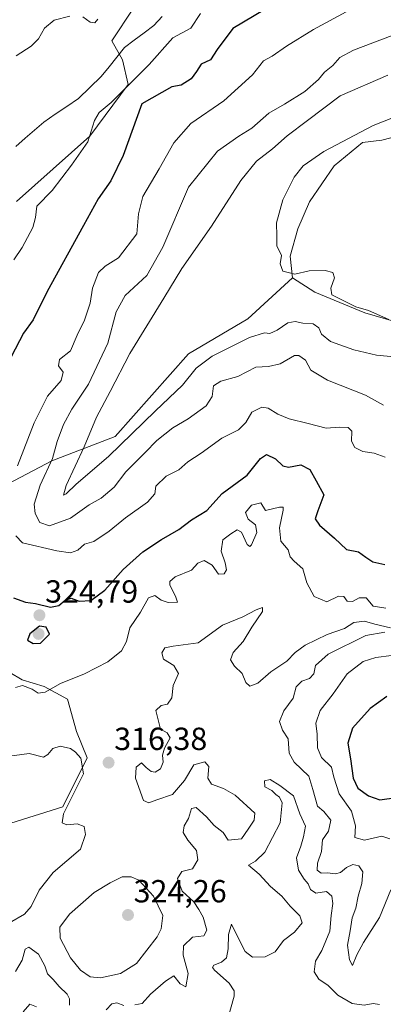
# Model space of a CAD drawing. Units: metres. Extents: x 618615 to 622101, y 4673916 to 4676288.
# Drawn here: x 621767 to 621881, y 4674933 to 4675241 of the extents above; entities that cross this region are included whole.
import ezdxf
from ezdxf.enums import TextEntityAlignment as Align

# ---------------------------------------------------------------- set-up
doc = ezdxf.new("R2010")
doc.units = ezdxf.units.M
doc.header["$MEASUREMENT"] = 0
for name, color, linetype, lineweight in [('Carátula', 7, 'Continuous', 5), ('Corriente natural lineal', 142, 'Continuous', 13), ('Cultivos herbáceos CxS', 92, 'Continuous', 0), ('Curva de nivel maestra', 36, 'Continuous', 30), ('Curva de nivel normal', 36, 'Continuous', 0), ('Matorral CxS', 135, 'Continuous', 0), ('Punto de cota en terreno', 7, 'Continuous', 0), ('Rótulo de punto de cota en terreno', 19, 'Continuous', 0)]:
    doc.layers.add(name, color=color, linetype=linetype, lineweight=lineweight)
doc.styles.add('Arial', font='txt', dxfattribs={"height": 0.2})

# ---------------------------------------------------------------- blocks, each defined once
blk = doc.blocks.new('*U168')
at = {"layer": 'Curva de nivel normal', "color": 36, "linetype": 'Continuous', "lineweight": 0}
for points in [[(621881.48, 4675104.34, 330), (621878.06, 4675105.58, 330), (621874.58, 4675106.1, 330), (621872.03, 4675107.33, 330), (621871.01, 4675109.31, 330), (621871.14, 4675112.44, 330), (621869.96, 4675113.66, 330), (621867.18, 4675113.73, 330), (621863.04, 4675113.4, 330), (621857.39, 4675114.91, 330), (621851.5, 4675116.36, 330), (621847.89, 4675117.74, 330), (621844.91, 4675119.64, 330), (621842.88, 4675119.93, 330), (621839.73, 4675118.44, 330), (621837.92, 4675115.23, 330), (621835.64, 4675112.9, 330), (621830.38, 4675110.24, 330), (621823.92, 4675105.61, 330), (621819.71, 4675102.85, 330), (621816.96, 4675100.39, 330), (621812.98, 4675098.43, 330), (621809.77, 4675095.23, 330), (621809.39, 4675092.9, 330), (621807.07, 4675090.24, 330), (621800.2, 4675085.29, 330), (621795.1, 4675081.12, 330), (621790.27, 4675077.95, 330), (621787.4, 4675077.12, 330), (621785.25, 4675075.21, 330), (621783.05, 4675074.36, 330), (621778.68, 4675075, 330), (621767.96, 4675077.48, 330), (621765.93, 4675079.71, 330)], [(621766.4, 4675101.58, 330), (621771.67, 4675115.12, 330), (621775.8, 4675123.43, 330), (621780.12, 4675128.36, 330), (621780.68, 4675130.9, 330), (621779.26, 4675132.9, 330), (621779.58, 4675134.9, 330), (621782.97, 4675137.57, 330), (621785.14, 4675142.56, 330), (621787.34, 4675147.2, 330), (621789.15, 4675152.56, 330), (621789.84, 4675157.23, 330), (621791.81, 4675162.11, 330), (621793.82, 4675164.16, 330), (621798.05, 4675166.74, 330), (621803.79, 4675174.24, 330), (621804.25, 4675180.55, 330), (621805.63, 4675185.9, 330), (621810.75, 4675194.62, 330), (621815.34, 4675202.74, 330), (621820.71, 4675208.83, 330), (621831.02, 4675215.85, 330), (621839.95, 4675224, 330), (621843.42, 4675228.37, 330), (621846.1, 4675229.84, 330), (621850.66, 4675233.04, 330), (621859.12, 4675238.22, 330), (621873.13, 4675245.78, 330)]]:
    blk.add_polyline3d(points, dxfattribs=at)
blk = doc.blocks.new('*U171')
at = {"layer": 'Curva de nivel normal', "color": 36, "linetype": 'Continuous', "lineweight": 0}
for points in [[(621879.79, 4674932.97, 310), (621877.75, 4674933.26, 310), (621874.94, 4674932.78, 310), (621871.16, 4674933.33, 310), (621866.74, 4674935.92, 310), (621863.64, 4674938.98, 310), (621860.76, 4674940.96, 310), (621859.3, 4674943.22, 310), (621859.72, 4674946.58, 310), (621861.66, 4674949.92, 310), (621864.25, 4674955.96, 310), (621864.64, 4674960.82, 310), (621865.17, 4674964.56, 310), (621864.85, 4674966.92, 310), (621863.11, 4674968.4, 310), (621859.84, 4674967.8, 310), (621858.13, 4674968.97, 310), (621857.39, 4674970.8, 310), (621856.12, 4674972.17, 310), (621854.34, 4674975.04, 310), (621853.75, 4674978.89, 310), (621855.17, 4674982.6, 310), (621855.92, 4674985.42, 310), (621856.56, 4674988.8, 310), (621854.84, 4674992.7, 310), (621852.8, 4674998.31, 310), (621848.52, 4675001.54, 310), (621845.49, 4675003.46, 310), (621843.7, 4675002.99, 310), (621843.85, 4675001.14, 310), (621846.08, 4674999.93, 310), (621847.26, 4674998.77, 310), (621848.42, 4674997.94, 310), (621849.26, 4674996.08, 310), (621848.69, 4674989.89, 310), (621843.85, 4674980.7, 310), (621840.94, 4674977.81, 310), (621838.76, 4674976.56, 310), (621842.12, 4674973.79, 310), (621845.6, 4674969.92, 310), (621849.17, 4674966.94, 310), (621851.74, 4674963.77, 310), (621854.84, 4674960.71, 310), (621855.56, 4674958.56, 310), (621853.18, 4674955.63, 310), (621849.68, 4674952.97, 310), (621847.05, 4674949.45, 310), (621843.92, 4674947.92, 310), (621839.95, 4674947.82, 310), (621837.68, 4674949.61, 310), (621835.22, 4674954.48, 310), (621833.46, 4674958.17, 310), (621832.5, 4674954.92, 310), (621832.4, 4674950.42, 310), (621831.8, 4674947.64, 310), (621830.28, 4674946.2, 310), (621827.85, 4674945.33, 310), (621827.47, 4674944.55, 310), (621828.14, 4674943.73, 310), (621832.71, 4674939.62, 310), (621834.27, 4674937.26, 310), (621834.28, 4674935.59, 310), (621832.17, 4674928.17, 310)], [(621772.35, 4674932.27, 310), (621770.23, 4674933.08, 310), (621768.2, 4674930.71, 310)]]:
    blk.add_polyline3d(points, dxfattribs=at)
blk = doc.blocks.new('*U176')
at = {"layer": 'Curva de nivel normal', "color": 36, "linetype": 'Continuous', "lineweight": 0}
for points in [[(621765.95, 4675229.98, 320), (621770.64, 4675233.03, 320), (621772.95, 4675235.3, 320), (621774.85, 4675238.65, 320), (621777.88, 4675241.16, 320), (621782.78, 4675242.38, 320)], [(621786.82, 4675242.21, 320), (621789.2, 4675240.54, 320), (621790.57, 4675240.3, 320), (621791.57, 4675241.46, 320)], [(621823.71, 4675243.19, 320), (621820.71, 4675238.61, 320), (621815.05, 4675235.59, 320), (621807.65, 4675227.22, 320), (621795.74, 4675215.41, 320), (621791.95, 4675212.27, 320), (621790.53, 4675209.71, 320), (621788.47, 4675203, 320), (621783.32, 4675195.74, 320), (621777.24, 4675187.78, 320), (621772.49, 4675182.9, 320), (621772.06, 4675179.32, 320), (621771.22, 4675176.23, 320), (621767.9, 4675169.95, 320), (621765.21, 4675166.09, 320)], [(621765.81, 4675032.26, 320), (621767.97, 4675032.86, 320), (621770.99, 4675031.7, 320), (621772.85, 4675030.49, 320), (621775.12, 4675030.76, 320), (621779.92, 4675033.5, 320), (621787.38, 4675036.52, 320), (621794.71, 4675040.29, 320), (621798.94, 4675043.66, 320), (621800.55, 4675046.64, 320), (621801.58, 4675050.92, 320), (621804.96, 4675055.79, 320), (621807.38, 4675060.29, 320), (621809.38, 4675061.02, 320), (621811.36, 4675059.61, 320), (621813.61, 4675058.87, 320), (621816.5, 4675058.98, 320), (621815.96, 4675060.47, 320), (621814.11, 4675064.38, 320), (621814.15, 4675065.41, 320), (621815.8, 4675066.85, 320), (621820.88, 4675068.9, 320), (621822.84, 4675071.19, 320), (621824.85, 4675072.02, 320), (621827.35, 4675070.54, 320), (621829.37, 4675067.69, 320), (621831.14, 4675067.78, 320), (621831.82, 4675069.04, 320), (621831.4, 4675071.23, 320), (621830.21, 4675074.9, 320), (621830.67, 4675078.45, 320), (621833.18, 4675080.28, 320), (621835.2, 4675081.61, 320), (621836.52, 4675080.88, 320), (621838.32, 4675077.02, 320), (621839.18, 4675076.33, 320), (621839.66, 4675076.91, 320), (621841.38, 4675080.78, 320), (621840.95, 4675083.1, 320), (621838.62, 4675084.93, 320), (621837.78, 4675087, 320), (621839.69, 4675089.34, 320), (621842.64, 4675090.03, 320), (621844.07, 4675087.67, 320), (621848.4, 4675088.68, 320), (621849.61, 4675088.64, 320), (621849.56, 4675087.74, 320), (621848.48, 4675082.24, 320), (621848.85, 4675078.04, 320), (621851.14, 4675075.28, 320), (621851.83, 4675073.14, 320), (621853, 4675071.8, 320), (621855.76, 4675069.39, 320), (621857.02, 4675064.97, 320), (621859.26, 4675060.74, 320), (621863.29, 4675059, 320), (621866.92, 4675060.78, 320), (621868.55, 4675060.67, 320), (621869.64, 4675059.29, 320), (621871.33, 4675059.11, 320), (621873.42, 4675060.29, 320), (621875.59, 4675060.33, 320), (621877.76, 4675057.64, 320), (621881.71, 4675057.08, 320)], [(621883.52, 4675042.23, 320), (621878.58, 4675041.64, 320), (621874.67, 4675040.38, 320), (621869.67, 4675036.46, 320), (621865.26, 4675030.28, 320), (621861.22, 4675025.07, 320), (621859.79, 4675021.1, 320), (621860.25, 4675017.64, 320), (621860.35, 4675013.35, 320), (621861.62, 4675010.34, 320), (621864.74, 4675007.25, 320), (621865.46, 4675004.14, 320), (621867.09, 4674998.93, 320), (621871.01, 4674993.5, 320), (621872.2, 4674988.93, 320), (621872.06, 4674985.28, 320), (621875.03, 4674984.42, 320), (621880.52, 4674985.67, 320), (621883.02, 4674984.87, 320)]]:
    blk.add_polyline3d(points, dxfattribs=at)
blk = doc.blocks.new('*U180')
at = {"layer": 'Curva de nivel maestra', "color": 36, "linetype": 'Continuous', "lineweight": 30}
for points in [[(621843.87, 4675244.48, 325), (621833.85, 4675238.48, 325), (621828.94, 4675231.9, 325), (621826.85, 4675228.73, 325), (621823.92, 4675227.32, 325), (621822.5, 4675225.02, 325), (621820.78, 4675222.8, 325), (621817.63, 4675220.77, 325), (621814.69, 4675220.28, 325), (621805.3, 4675214.9, 325), (621799.48, 4675198.8, 325), (621795.64, 4675190.87, 325), (621791.63, 4675185.23, 325), (621787.04, 4675176.8, 325), (621775.73, 4675156.17, 325), (621771.3, 4675147.34, 325), (621768.28, 4675143.12, 325), (621764.42, 4675135.71, 325)], [(621765.16, 4675060.31, 325), (621768.92, 4675058.91, 325), (621772.02, 4675058.47, 325), (621776.71, 4675057.35, 325), (621779.38, 4675057.92, 325), (621781.33, 4675059.58, 325), (621783.2, 4675060.2, 325), (621785.72, 4675059.24, 325), (621789.4, 4675059.43, 325), (621793.71, 4675062.72, 325), (621799.45, 4675069.18, 325), (621805.65, 4675074.65, 325), (621811.45, 4675078.57, 325), (621816.9, 4675081.68, 325), (621820.88, 4675084.68, 325), (621825.68, 4675087.59, 325), (621830.49, 4675092.94, 325), (621838.3, 4675098.65, 325), (621842.51, 4675103.94, 325), (621844.42, 4675105.21, 325), (621847.22, 4675103.82, 325), (621849.48, 4675101.64, 325), (621851.3, 4675101.2, 325), (621855.08, 4675101.89, 325), (621857.98, 4675100.48, 325), (621859.95, 4675096.9, 325), (621862.28, 4675092.57, 325), (621860.45, 4675087.57, 325), (621859.58, 4675085, 325), (621860.95, 4675082.99, 325), (621865.7, 4675078.95, 325), (621869.37, 4675075.4, 325), (621873.22, 4675074.74, 325), (621875.44, 4675073.04, 325), (621877.71, 4675071.51, 325), (621881.37, 4675070.77, 325)], [(621882.03, 4675029.36, 325), (621876.78, 4675025.68, 325), (621871.33, 4675019.5, 325), (621869.84, 4675014.79, 325), (621870.69, 4675009.84, 325), (621871.52, 4675003.79, 325), (621872.94, 4675000.74, 325), (621876.29, 4674998.26, 325), (621879.9, 4674997.08, 325), (621885.05, 4674997.77, 325)]]:
    blk.add_polyline3d(points, dxfattribs=at)
blk = doc.blocks.new('5PATER')
at = {"layer": 'Carátula', "linetype": 'Continuous', "lineweight": 5}
h = blk.add_hatch(color=250, dxfattribs=at)
edge = h.paths.add_edge_path()
edge.add_ellipse((0, 0.01), major_axis=(-1.33, -1.34), ratio=0.999422, start_angle=0, end_angle=360)

msp = doc.modelspace()

# ---------------------------------------------------------------- linework, layer by layer
at = {"layer": 'Corriente natural lineal', "color": 142, "linetype": 'Continuous', "lineweight": 13}
msp.add_polyline3d([(621811.67, 4675242.26, 317.33), (621809.11, 4675239.43, 317.46), (621806.04, 4675237.13, 317), (621802.96, 4675234.83, 316.98), (621799.89, 4675232.53, 316.91), (621797.47, 4675229.53, 316.81), (621795.06, 4675226.54, 317.08), (621792.64, 4675223.54, 316.77), (621789.06, 4675220.06, 316.61), (621785.48, 4675216.57, 316.43), (621781.86, 4675214.13, 316.3), (621778.25, 4675211.68, 316.25), (621774.63, 4675209.24, 316.07), (621771.71, 4675206.69, 316.32), (621768.78, 4675204.14, 316.28), (621765.86, 4675201.59, 316.24)], dxfattribs=at)
at = {"layer": 'Cultivos herbáceos CxS', "color": 92, "linetype": 'Continuous', "lineweight": 0}
for points in [[(622077.88, 4675303.01, 356.05), (622077.85, 4675302.98, 356.05), (622032.15, 4675273.92, 353.29), (622022.03, 4675264.91, 352.68), (622003.08, 4675252.41, 351.64), (621995.48, 4675245.76, 351.18), (621976.71, 4675232.11, 350.25), (621959.66, 4675219.31, 349.57), (621944.3, 4675212.48, 348.87), (621919.18, 4675210.86, 348.01), (621897.8, 4675208.04, 347.04), (621880.47, 4675203.59, 346.36), (621874.4, 4675202.8, 346.16), (621865.53, 4675195.54, 345.88), (621857.87, 4675184.24, 345.65), (621854.23, 4675175.77, 345.41), (621851.81, 4675167.3, 345.13), (621852.55, 4675160.52, 344.81)], [(621884.89, 4675146.73, 344.69), (621875.21, 4675149.55, 344.21), (621859.48, 4675156.01, 344.3), (621852.55, 4675160.52, 344.81), (621851.81, 4675167.3, 345.13), (621854.23, 4675175.77, 345.41), (621857.87, 4675184.24, 345.65), (621865.53, 4675195.54, 345.88), (621874.4, 4675202.8, 346.16), (621880.47, 4675203.59, 346.36), (621897.8, 4675208.04, 347.04)], [(621852.55, 4675160.52, 344.81), (621859.48, 4675156.01, 344.3), (621875.21, 4675149.55, 344.21), (621884.89, 4675146.73, 344.69), (621896.99, 4675139.87, 344.64), (621906.27, 4675133.82, 345.4), (621913.93, 4675128.18, 345.21), (621931.68, 4675124.95, 345.46), (621946.01, 4675132.27, 346.93), (621952.83, 4675139.09, 346.42), (621954.5, 4675157.46, 346.49), (621961.36, 4675164.7, 345.85), (621973.3, 4675177.5, 348.44), (621988.65, 4675184.32, 348.62), (621996.47, 4675181.26, 348.87), (622045.8, 4675154, 350.45), (622064.84, 4675147.51, 350.85), (622070.84, 4675149.06, 351.07), (622080.42, 4675154.43, 350.93), (622080.46, 4675154.49, 350.94)]]:
    msp.add_polyline3d(points, dxfattribs=at)
at = {"layer": 'Curva de nivel maestra', "color": 36, "linetype": 'Continuous', "lineweight": 30}
msp.add_polyline3d([(621771.34, 4675045.97, 325), (621773.61, 4675046.09, 325), (621776.42, 4675048.89, 325), (621775.39, 4675051.12, 325), (621773.27, 4675051.39, 325), (621770.22, 4675049.04, 325), (621769.59, 4675047.04, 325), (621771.34, 4675045.97, 325)], dxfattribs=at)
at = {"layer": 'Curva de nivel normal', "color": 36, "linetype": 'Continuous', "lineweight": 0}
for points in [[(621883.68, 4675236.35, 335), (621871.59, 4675231.77, 335), (621867.35, 4675229.49, 335), (621865.18, 4675226.97, 335), (621862.52, 4675224.88, 335), (621860.63, 4675222.57, 335), (621856.4, 4675218.79, 335), (621849.99, 4675214.79, 335), (621845.1, 4675212.06, 335), (621839.73, 4675207.32, 335), (621835.68, 4675204.87, 335), (621829.01, 4675200.16, 335), (621819.99, 4675188.9, 335), (621811.93, 4675170.07, 335), (621806.93, 4675161.17, 335), (621800.17, 4675154.99, 335), (621797.28, 4675149.84, 335), (621794.67, 4675140.05, 335), (621788.62, 4675127.18, 335), (621783.46, 4675119.39, 335), (621780.76, 4675114.57, 335), (621778.8, 4675109.23, 335), (621777.4, 4675103.9, 335), (621773.49, 4675095.57, 335), (621771.61, 4675089.57, 335), (621771.9, 4675086.68, 335), (621773.43, 4675083.91, 335), (621776.38, 4675082.84, 335), (621783.05, 4675085.18, 335), (621788.87, 4675089.38, 335), (621792.62, 4675091.45, 335), (621796.69, 4675094.96, 335), (621800.34, 4675099.75, 335), (621806.38, 4675105.74, 335), (621810.05, 4675109.57, 335), (621815.05, 4675113.56, 335), (621819.89, 4675116.33, 335), (621825.44, 4675120.37, 335), (621827.33, 4675123.28, 335), (621827.74, 4675126.62, 335), (621830.05, 4675128.17, 335), (621835.38, 4675129.61, 335), (621841, 4675132.47, 335), (621845, 4675132.76, 335), (621848.6, 4675133.58, 335), (621853.15, 4675136.17, 335), (621854.53, 4675136.16, 335), (621856.59, 4675134.71, 335), (621858.3, 4675131.56, 335), (621863.46, 4675128.43, 335), (621875.38, 4675123.7, 335), (621881.05, 4675120.6, 335)], [(621885.47, 4675135.66, 340), (621878.79, 4675136.31, 340), (621871.72, 4675137.9, 340), (621864.38, 4675140.55, 340), (621861.64, 4675142.86, 340), (621860.71, 4675144.8, 340), (621858.96, 4675146.03, 340), (621855.71, 4675146.29, 340), (621853.39, 4675146.84, 340), (621851.07, 4675146.41, 340), (621847.72, 4675144.09, 340), (621845.46, 4675143.08, 340), (621843.71, 4675143.25, 340), (621839.06, 4675141.75, 340), (621827.33, 4675135.92, 340), (621822.37, 4675132.23, 340), (621818.04, 4675126.87, 340), (621809.63, 4675118.78, 340), (621794.95, 4675104.54, 340), (621784.82, 4675095.84, 340), (621781.62, 4675092.86, 340), (621780.76, 4675092.4, 340), (621781.68, 4675095.46, 340), (621787.29, 4675107.57, 340), (621791.18, 4675116.82, 340), (621795.39, 4675124.91, 340), (621801.56, 4675136.82, 340), (621812.27, 4675154.06, 340), (621817.84, 4675163.4, 340), (621827.2, 4675176.6, 340), (621836.3, 4675190.98, 340), (621841.24, 4675196.95, 340), (621846.24, 4675200.9, 340), (621850.89, 4675204.9, 340), (621857.22, 4675209.71, 340), (621867.43, 4675217.41, 340), (621882.41, 4675223.93, 340)], [(621892.92, 4675214.11, 345), (621877.74, 4675208.16, 345), (621862.28, 4675199.97, 345), (621855.81, 4675195.5, 345), (621853, 4675191.97, 345), (621849.46, 4675184.9, 345), (621847.54, 4675177.65, 345), (621847.59, 4675173.49, 345), (621847.59, 4675170.45, 345), (621849.06, 4675167.43, 345), (621848.63, 4675164.87, 345), (621849.47, 4675162.55, 345), (621853.28, 4675161.66, 345), (621857.71, 4675162.61, 345), (621862.71, 4675162.78, 345), (621865.18, 4675162.1, 345), (621865.71, 4675160.45, 345), (621864.52, 4675157.23, 345), (621864.84, 4675155.1, 345), (621867.8, 4675153.71, 345), (621872.38, 4675151.43, 345), (621876.3, 4675150.27, 345), (621882.67, 4675147.45, 345)], [(621883.15, 4675050.9, 315), (621878.24, 4675052.01, 315), (621875.05, 4675052.95, 315), (621871.71, 4675052.6, 315), (621868.79, 4675050.64, 315), (621863.34, 4675048.79, 315), (621856.45, 4675045.46, 315), (621853.38, 4675043.22, 315), (621850.71, 4675040.51, 315), (621845.71, 4675037.09, 315), (621841.64, 4675033.59, 315), (621839.16, 4675032.68, 315), (621837.89, 4675033.76, 315), (621836.77, 4675036.63, 315), (621834.34, 4675038.89, 315), (621833.1, 4675040.89, 315), (621833.89, 4675043.15, 315), (621837.03, 4675046.59, 315), (621839.81, 4675051.11, 315), (621843.1, 4675055.96, 315), (621843.16, 4675057.22, 315), (621841.12, 4675056.58, 315), (621836.96, 4675054.36, 315), (621830.61, 4675051.73, 315), (621823, 4675046.16, 315), (621815.17, 4675045.12, 315), (621812.56, 4675044.67, 315), (621811.59, 4675043.11, 315), (621812.15, 4675041.04, 315), (621815.34, 4675039.12, 315), (621816.85, 4675036.61, 315), (621815.16, 4675032.85, 315), (621814.73, 4675029.01, 315), (621813.34, 4675027.03, 315), (621811.36, 4675026.58, 315), (621809.77, 4675025.06, 315), (621811.15, 4675019.22, 315), (621813.22, 4675018.04, 315), (621814.23, 4675016.45, 315), (621812.42, 4675013.26, 315), (621811.78, 4675011.04, 315), (621812.02, 4675008.87, 315), (621811.2, 4675006.76, 315), (621809.54, 4675005.68, 315), (621808.22, 4675005.94, 315), (621806.73, 4675007.14, 315), (621805.26, 4675008.67, 315), (621803.56, 4675007.33, 315), (621803.39, 4675003.84, 315), (621805.86, 4674996.89, 315), (621807.48, 4674996.11, 315), (621810.05, 4674997.08, 315), (621814.96, 4674998.75, 315), (621818.69, 4675003.12, 315), (621821.65, 4675008.03, 315), (621825.05, 4675008.92, 315), (621826.35, 4675007.53, 315), (621826.04, 4675003.88, 315), (621827.16, 4675002, 315), (621830.92, 4675000.59, 315), (621834.53, 4674998.52, 315), (621840.74, 4674992.86, 315), (621840.49, 4674990.73, 315), (621838.67, 4674987.85, 315), (621836.56, 4674984.85, 315), (621832.4, 4674984.47, 315), (621830.82, 4674986.8, 315), (621827.96, 4674989.02, 315), (621825.57, 4674991.72, 315), (621822.37, 4674994.63, 315), (621820.92, 4674994.3, 315), (621819.97, 4674991.22, 315), (621818.63, 4674988.89, 315), (621818.32, 4674986.87, 315), (621819.7, 4674984.46, 315), (621822.5, 4674981.14, 315), (621822.83, 4674978.32, 315), (621821.2, 4674975.5, 315), (621817.88, 4674974.58, 315), (621816.51, 4674972.46, 315), (621817.99, 4674968.48, 315), (621821.65, 4674965.07, 315), (621823.22, 4674962.7, 315), (621824.58, 4674960.3, 315), (621825.74, 4674956.25, 315), (621824.78, 4674954.45, 315), (621821.23, 4674954.08, 315), (621818.41, 4674951.3, 315), (621818.29, 4674948.38, 315), (621819.88, 4674942.66, 315), (621819.12, 4674938.48, 315), (621817.38, 4674939.45, 315), (621815.38, 4674941.97, 315), (621812.71, 4674940.3, 315), (621808.05, 4674936.2, 315), (621805.41, 4674933.28, 315), (621803.16, 4674932.87, 315)], [(621883.29, 4674968.89, 315), (621879.71, 4674960.25, 315), (621874.78, 4674952.39, 315), (621872.62, 4674948.57, 315), (621871.31, 4674945.18, 315), (621870.34, 4674947, 315), (621869.69, 4674951.56, 315), (621870.52, 4674956.03, 315), (621871.17, 4674960.14, 315), (621872.37, 4674963.15, 315), (621873.04, 4674966.89, 315), (621874.21, 4674970.89, 315), (621874.58, 4674974.51, 315), (621873.3, 4674976.39, 315), (621871.38, 4674976.8, 315), (621869.38, 4674975.86, 315), (621867.52, 4674974.28, 315), (621865.93, 4674973.89, 315), (621863.52, 4674974.24, 315), (621861.5, 4674974.11, 315), (621860.28, 4674975.05, 315), (621860.32, 4674977.22, 315), (621861.54, 4674980.89, 315), (621861.87, 4674984.56, 315), (621863.77, 4674987.22, 315), (621864.56, 4674990.7, 315), (621862.36, 4674993.45, 315), (621860.37, 4674995.03, 315), (621858.92, 4675000.34, 315), (621857.63, 4675004.47, 315), (621853, 4675008.87, 315), (621851.44, 4675011.66, 315), (621851.15, 4675016.18, 315), (621849.35, 4675018.82, 315), (621848.42, 4675021.58, 315), (621849.82, 4675024.93, 315), (621852.72, 4675028.87, 315), (621853.63, 4675032.47, 315), (621855.48, 4675034.2, 315), (621857.86, 4675035.04, 315), (621859.17, 4675036.55, 315), (621859.71, 4675039.08, 315), (621863.71, 4675042.69, 315), (621875.46, 4675048.46, 315), (621881.37, 4675049.53, 315)], [(621763.92, 4674958.57, 315), (621768.57, 4674961.24, 315), (621770.71, 4674963.65, 315), (621773.2, 4674968.82, 315), (621777.53, 4674974.27, 315), (621786.17, 4674981.56, 315), (621787.69, 4674986.22, 315), (621787.26, 4674988.71, 315), (621785.08, 4674989.5, 315), (621781.86, 4674989.23, 315), (621780.36, 4674989.88, 315), (621780.76, 4674992.7, 315), (621784.5, 4674999.97, 315), (621787.07, 4675005.22, 315), (621786.27, 4675010.06, 315), (621784.6, 4675011.95, 315), (621783.04, 4675013.11, 315), (621779.75, 4675013.9, 315), (621777.46, 4675013.12, 315), (621775.94, 4675011.22, 315), (621774.52, 4675010.45, 315), (621770.04, 4675011.55, 315), (621755.38, 4675009.58, 315)], [(621792.38, 4674941.28, 320), (621798.61, 4674942.64, 320), (621803.64, 4674945.79, 320), (621810.16, 4674954.18, 320), (621811.42, 4674956.71, 320), (621811.89, 4674960.89, 320), (621808.96, 4674966.93, 320), (621804.38, 4674971.89, 320), (621801.97, 4674972.95, 320), (621799.21, 4674972.94, 320), (621795.38, 4674971.02, 320), (621790.38, 4674968.09, 320), (621782.71, 4674961.21, 320), (621779.66, 4674957.22, 320), (621779.81, 4674953.74, 320), (621782.95, 4674947.62, 320), (621786.14, 4674943.75, 320), (621789.16, 4674941.6, 320), (621792.38, 4674941.28, 320)], [(621782.73, 4674932.75, 315), (621782.68, 4674934.74, 315), (621781.99, 4674936.26, 315), (621779.48, 4674938.59, 315), (621777.61, 4674940.79, 315), (621775.76, 4674942.61, 315), (621774.95, 4674945.1, 315), (621773.02, 4674948.76, 315), (621769.94, 4674950.98, 315), (621768.76, 4674950.32, 315), (621767.89, 4674946.89, 315), (621765.82, 4674943.26, 315)], [(621799.74, 4674932.67, 315), (621797.49, 4674933.47, 315), (621795.91, 4674933.23, 315), (621794.18, 4674931.35, 315)]]:
    msp.add_polyline3d(points, dxfattribs=at)
at = {"layer": 'Matorral CxS', "color": 135, "linetype": 'Continuous', "lineweight": 0}
for points in [[(622077.88, 4675303.01, 356.05), (622077.85, 4675302.98, 356.05), (622032.15, 4675273.92, 353.29), (622022.03, 4675264.91, 352.68), (622003.08, 4675252.41, 351.64), (621995.48, 4675245.76, 351.18), (621976.71, 4675232.11, 350.25), (621959.66, 4675219.31, 349.57), (621944.3, 4675212.48, 348.87), (621919.18, 4675210.86, 348.01), (621897.8, 4675208.04, 347.04), (621880.47, 4675203.59, 346.36), (621874.4, 4675202.8, 346.16), (621865.53, 4675195.54, 345.88), (621857.87, 4675184.24, 345.65), (621854.23, 4675175.77, 345.41), (621851.81, 4675167.3, 345.13), (621852.55, 4675160.52, 344.81)], [(621995.48, 4675245.76, 351.18), (621976.71, 4675232.11, 350.25), (621959.66, 4675219.31, 349.57), (621944.3, 4675212.48, 348.87), (621919.18, 4675210.86, 348.01), (621897.8, 4675208.04, 347.04), (621880.47, 4675203.59, 346.36), (621874.4, 4675202.8, 346.16), (621865.53, 4675195.54, 345.88), (621857.87, 4675184.24, 345.65), (621854.23, 4675175.77, 345.41), (621851.81, 4675167.3, 345.13), (621852.55, 4675160.52, 344.81), (621838.55, 4675147.63, 341.62), (621819.95, 4675136.65, 340.82), (621796.96, 4675110.83, 339.77), (621777.19, 4675103.17, 337.26), (621759.44, 4675093.89, 329.9)], [(621802.73, 4675244.91, 318.05), (621795.91, 4675234.67, 317.11), (621799.32, 4675228.7, 319.02), (621801.03, 4675221.02, 322.14), (621789.09, 4675204.8, 321.45), (621766.06, 4675184.32, 318.85)], [(621766.06, 4675184.32, 318.85), (621789.09, 4675204.8, 321.45), (621801.03, 4675221.02, 322.14), (621799.32, 4675228.7, 319.02), (621795.91, 4675234.67, 317.11), (621802.73, 4675244.91, 318.05)], [(621802.73, 4675244.91, 318.05), (621795.91, 4675234.67, 317.11), (621799.32, 4675228.7, 319.02), (621801.03, 4675221.02, 322.14), (621789.09, 4675204.8, 321.45), (621766.06, 4675184.32, 318.85)], [(621802.73, 4675244.91, 318.05), (621795.91, 4675234.67, 317.11), (621799.32, 4675228.7, 319.02), (621801.03, 4675221.02, 322.14), (621789.09, 4675204.8, 321.45), (621766.06, 4675184.32, 318.85)], [(621852.55, 4675160.52, 344.81), (621859.48, 4675156.01, 344.3), (621875.21, 4675149.55, 344.21), (621884.89, 4675146.73, 344.69), (621896.99, 4675139.87, 344.64), (621906.27, 4675133.82, 345.4), (621913.93, 4675128.18, 345.21), (621931.68, 4675124.95, 345.46), (621946.01, 4675132.27, 346.93), (621952.83, 4675139.09, 346.42), (621954.5, 4675157.46, 346.49), (621961.36, 4675164.7, 345.85), (621973.3, 4675177.5, 348.44), (621988.65, 4675184.32, 348.62), (621996.47, 4675181.26, 348.87), (622045.8, 4675154, 350.45), (622064.84, 4675147.51, 350.85), (622070.84, 4675149.06, 351.07), (622080.42, 4675154.43, 350.93), (622080.46, 4675154.49, 350.94)], [(621759.44, 4675093.89, 329.9), (621777.19, 4675103.17, 337.26), (621796.96, 4675110.83, 339.77), (621819.95, 4675136.65, 340.82), (621838.55, 4675147.63, 341.62), (621852.55, 4675160.52, 344.81), (621859.48, 4675156.01, 344.3), (621875.21, 4675149.55, 344.21), (621884.89, 4675146.73, 344.69)], [(621759.44, 4675093.89, 329.9), (621777.19, 4675103.17, 337.26), (621796.96, 4675110.83, 339.77), (621819.95, 4675136.65, 340.82), (621838.55, 4675147.63, 341.62), (621852.55, 4675160.52, 344.81)], [(621759.44, 4675093.89, 329.9), (621777.19, 4675103.17, 337.26), (621796.96, 4675110.83, 339.77), (621819.95, 4675136.65, 340.82), (621838.55, 4675147.63, 341.62), (621852.55, 4675160.52, 344.81)], [(621764.35, 4674989.76, 313.05), (621780.56, 4674994.88, 315.11), (621788.23, 4675010.24, 315.75), (621784.86, 4675018.46, 317.06), (621782.03, 4675028.55, 318.3), (621774.77, 4675032.58, 319.64), (621767.91, 4675034.6, 320.36), (621760.09, 4675039.25, 321.63)], [(621760.09, 4675039.25, 321.63), (621767.91, 4675034.6, 320.36), (621774.77, 4675032.58, 319.64), (621782.03, 4675028.55, 318.3), (621784.86, 4675018.46, 317.06), (621788.23, 4675010.24, 315.75), (621780.56, 4674994.88, 315.11), (621764.35, 4674989.76, 313.05)], [(621764.35, 4674989.76, 313.05), (621780.56, 4674994.88, 315.11), (621788.23, 4675010.24, 315.75), (621784.86, 4675018.46, 317.06), (621782.03, 4675028.55, 318.3), (621774.77, 4675032.58, 319.64), (621767.91, 4675034.6, 320.36), (621760.09, 4675039.25, 321.63)], [(621764.35, 4674989.76, 313.05), (621780.56, 4674994.88, 315.11), (621788.23, 4675010.24, 315.75), (621784.86, 4675018.46, 317.06), (621782.03, 4675028.55, 318.3), (621774.77, 4675032.58, 319.64), (621767.91, 4675034.6, 320.36), (621760.09, 4675039.25, 321.63)]]:
    msp.add_polyline3d(points, dxfattribs=at)

# ---------------------------------------------------------------- block references
at = {"layer": 'Curva de nivel maestra', "color": 36, "linetype": 'Continuous', "lineweight": 30}
msp.add_blockref('*U180', (0, 0), dxfattribs=at)
at = {"layer": 'Curva de nivel normal', "color": 36, "linetype": 'Continuous', "lineweight": 0}
for name in ['*U168', '*U176', '*U171']:
    msp.add_blockref(name, (0, 0), dxfattribs=at)
at = {"layer": 'Punto de cota en terreno', "linetype": 'Continuous', "lineweight": 0}
for p in [(621773.28, 4675054.84, 324.79), (621773, 4675049, 325.37), (621794.92, 4675008.7, 316.38), (621801, 4674961, 324.26)]:
    msp.add_blockref('5PATER', p, dxfattribs=at)

# ---------------------------------------------------------------- texts
at = {"layer": 'Rótulo de punto de cota en terreno', "color": 19, "linetype": 'Continuous', "lineweight": 0, "style": 'Arial'}
for s, p in [('324,79', (621775.04, 4675056.6)), ('316,38', (621796.68, 4675010.46)), ('324,26', (621802.76, 4674962.76))]:
    msp.add_text(s, height=7, dxfattribs=at).set_placement(p, align=Align.BOTTOM_LEFT)

doc.saveas('drawing.dxf')
